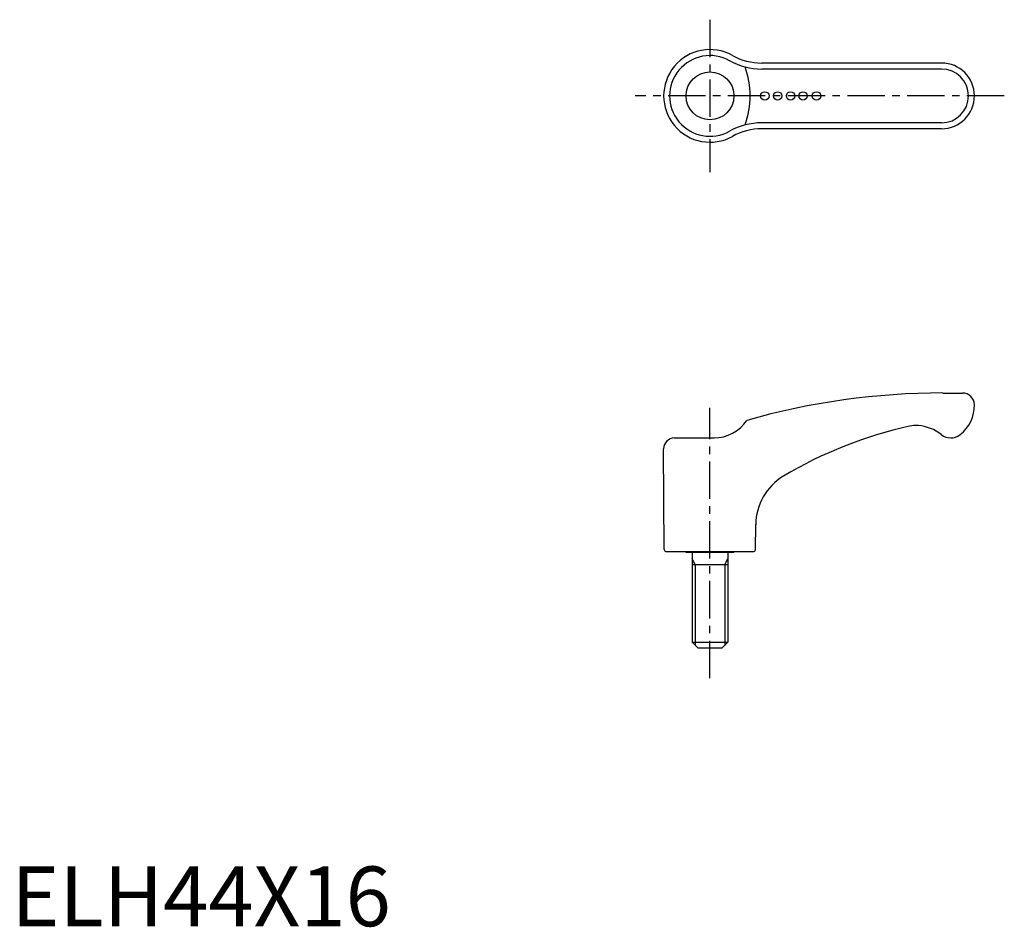
# Model space of a CAD drawing. Extents: x 1 to 166, y 0 to 152.
import ezdxf

# ---------------------------------------------------------------- set-up
doc = ezdxf.new("R2010")
doc.units = 0
doc.header["$LTSCALE"] = 5
doc.header["$MEASUREMENT"] = 0
doc.linetypes.add('CENTER', pattern=[2, 1.25, -0.25, 0.25, -0.25])
doc.layers.get('0').update_dxf_attribs({"linetype": 'CONTINUOUS'})
doc.layers.add('1', color=1, linetype='CENTER')
doc.layers.add('3', color=3, linetype='CONTINUOUS')
doc.styles.add('Standard1', font='ARIAL.TTF')

msp = doc.modelspace()

# ---------------------------------------------------------------- linework, layer by layer
for p, q in [((155.63, 144.44), (125.55, 144.44)), ((155.63, 133.44), (125.55, 133.44)), ((155.83, 89.22), (158.86, 89.22)), ((158.86, 89.22), (159.13, 89.22)), ((110.93, 81.72), (117.56, 81.72)), ((109.21, 63.02), (109.11, 79.89)), ((124.51, 63.02), (124.53, 67.2)), ((109.51, 62.72), (124.21, 62.72)), ((112.88, 62.52), (112.88, 62.72)), ((120.88, 62.52), (120.88, 62.72)), ((120.88, 62.52), (112.88, 62.52)), ((113.88, 62.52), (113.88, 47.52)), ((119.88, 62.52), (119.88, 47.52)), ((113.88, 60.52), (119.88, 60.52)), ((114.88, 46.52), (113.88, 47.52)), ((113.88, 47.52), (119.88, 47.52)), ((118.88, 46.52), (114.88, 46.52)), ((119.88, 47.52), (118.88, 46.52))]:
    msp.add_line(p, q)
for centre in [(126.06, 138.94), (128.2, 138.94), (130.36, 138.94), (132.44, 138.94), (134.7, 138.94)]:
    msp.add_circle(centre, 0.7)
for centre, radius, start, end in [((116.88, 138.94), 7.75, 60.8119, 299.1881), ((125.55, 154.54), 10.1, 240.8373, 270), ((155.63, 138.94), 5.5, 270, 90), ((125.55, 123.34), 10.1, 90, 119.1627), ((155.83, -30.46), 119.69, 90, 105.9071), ((159.13, 87.22), 2, 1.4509, 90), ((154.83, 87.21), 6.3, 308.2139, 0.5323), ((117.56, 88.29), 6.57, 270, 326.2421), ((165.45, 14.62), 70.7, 102.3902, 120.8888), ((151.35, 78.79), 5, 85.4926, 102.3902), ((151.19, 76.73), 7.07, 51.5656, 85.4926), ((110.93, 79.9), 1.82, 90, 180.3333), ((157.16, 84.25), 2.53, 231.5656, 308.2139), ((134.03, 67.14), 9.5, 120.8888, 179.6667), ((109.51, 63.02), 0.3, 180.3333, 270), ((124.21, 63.02), 0.3, 270, 359.6667)]:
    msp.add_arc(centre, radius, start, end)
at = {"layer": '1'}
for p, q in [((116.88, 151.69), (116.88, 126.19)), ((166.13, 138.94), (104.38, 138.94)), ((116.88, 41.52), (116.88, 86.72))]:
    msp.add_line(p, q, dxfattribs=at)
at = {"layer": '3'}
for p, q in [((155.63, 143.44), (125.55, 143.44)), ((155.63, 134.44), (125.55, 134.44)), ((114.42, 60.52), (113.88, 61.46)), ((119.34, 60.52), (119.88, 61.46)), ((114.42, 60.52), (114.42, 46.98)), ((119.34, 60.52), (119.34, 46.98))]:
    msp.add_line(p, q, dxfattribs=at)
msp.add_circle((116.88, 138.94), 4, dxfattribs=at)
for centre, radius, start, end in [((116.88, 138.94), 6.75, 60.8119, 299.1881), ((125.55, 154.54), 11.1, 240.8373, 270), ((109.11, 138.94), 14.48, 340.3942, 19.6058), ((155.63, 138.94), 4.5, 270, 90), ((125.55, 123.34), 11.1, 90, 119.1627)]:
    msp.add_arc(centre, radius, start, end, dxfattribs=at)

# ---------------------------------------------------------------- texts
at = {"color": 3, "style": 'Standard1'}
msp.add_text('ELH44X16', height=10, dxfattribs=at).set_placement((0, 0))

doc.saveas('drawing.dxf')
